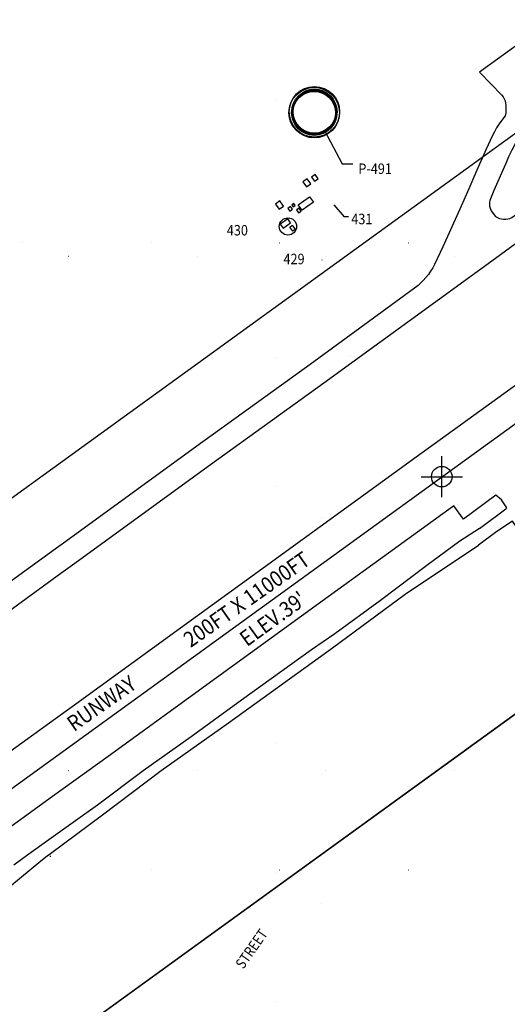
# Model space of a CAD drawing. Units: inches. Extents: x 0 to 948987, y 0 to 818908.
# Drawn here: x 283306 to 283781, y 245373 to 246330 of the extents above; entities that cross this region are included whole.
import ezdxf

# ---------------------------------------------------------------- set-up
doc = ezdxf.new("R2010")
doc.units = ezdxf.units.IN
doc.header["$LTSCALE"] = 500
doc.header["$MEASUREMENT"] = 0
doc.header["$PDMODE"] = 34
doc.header["$PDSIZE"] = 20
doc.linetypes.add('DOT', pattern=[0.25, 0, -0.25])
doc.layers.get('0').update_dxf_attribs({"color": 1, "linetype": 'CONTINUOUS'})
for name, color, linetype in [('088 Bldg.', 1, 'CONTINUOUS'), ('094', 1, 'CONTINUOUS'), ('184', 1, 'CONTINUOUS'), ('aerial$0$Redo-quickdraw-trav$0$AIRPPAVE', 1, 'CONTINUOUS'), ('aerial$0$Redo-quickdraw-trav$0$LAYER99', 1, 'CONTINUOUS'), ('aerial$0$Redo-quickdraw-trav$0$ROADPAVE', 1, 'CONTINUOUS'), ('AIRFIELD', 30, 'CONTINUOUS'), ('BLDG-NUMBER', 2, 'CONTINUOUS'), ('ELECT. FENCE', 1, 'CONTINUOUS'), ('NAD-83 GRID', 30, 'DOT'), ('Navy Grid', 30, 'DOT'), ('ROAD-NAMES', 2, 'CONTINUOUS')]:
    doc.layers.add(name, color=color, linetype=linetype)
doc.styles.add('CV2', font='ROMANS.shx', dxfattribs={"width": 0.75})
doc.styles.add('ROMANS', font='romans', dxfattribs={"height": 0.12})

# ---------------------------------------------------------------- blocks, each defined once
blk = doc.blocks.new('A$C440F7CA7')
at = {"layer": '094'}
for radius in [24.55, 22.03, 20.73]:
    blk.add_circle((283592.72, 246239.55), radius, dxfattribs=at)
at = {"layer": 'aerial$0$Redo-quickdraw-trav$0$AIRPPAVE'}
for points in [[(283827.12, 246332.2), (283753.6, 246278.89), (283753.7, 246278.79)], [(283753.7, 246278.79), (283775.36, 246256.67), (283776.56, 246254.87), (283777.56, 246252.96), (283778.34, 246250.94), (283778.9, 246248.85), (283779.21, 246246.71), (283779.29, 246244.55), (283779.09, 246239.56), (283778.54, 246236.55), (283775.15, 246232.25), (283772.55, 246228.6), (283770.15, 246224.81), (283767.96, 246220.9), (283765.98, 246216.87), (283760.15, 246204.06)], [(283816.64, 246203.15), (283799.86, 246226.1), (283791.54, 246215.42), (283788.11, 246209.3), (283784.89, 246203.07), (283781.89, 246196.73), (283779.11, 246190.29), (283777.61, 246186.55), (283767.38, 246163.83), (283763.64, 246154.18), (283763.32, 246152.36), (283763.24, 246150.51), (283763.41, 246148.67), (283763.81, 246146.87), (283764.44, 246145.13), (283764.92, 246144.15)], [(283921.78, 246208.31), (283919.67, 246206.79), (283871.29, 246172.12), (283826.68, 246139.83), (283793.51, 246115.73), (283769, 246097.75)], [(283760.15, 246204.06), (283751.07, 246183.61), (283743.02, 246165.37), (283734.31, 246145.7), (283717.93, 246109.08), (283709.8, 246092.04), (283708, 246088.65), (283706, 246085.38), (283703.79, 246082.25), (283701.4, 246079.26), (283698.82, 246076.42), (283693.81, 246071.48)], [(283764.92, 246144.15), (283769.11, 246138.47), (283770.97, 246137.54), (283772.92, 246136.83), (283774.94, 246136.35), (283777, 246136.11), (283779.08, 246136.11), (283781.14, 246136.35), (283783.16, 246136.82), (283785.11, 246137.53), (283801.13, 246149.38), (283827.51, 246168.26), (283828.6, 246169.9), (283829.48, 246171.66), (283830.14, 246173.52), (283830.57, 246175.44), (283830.76, 246177.41), (283830.72, 246179.38), (283830.43, 246181.33), (283829.91, 246183.23), (283829.16, 246185.05), (283828.19, 246186.77), (283827.33, 246187.99), (283816.64, 246203.15)], [(283769, 246097.75), (283602.09, 245976.39), (283491.87, 245897), (283357.45, 245799.41), (283346.37, 245791.4)], [(283921.78, 246071.07), (283855.16, 246022.6), (283800.54, 245983.09), (283782.98, 245970.54), (283691.98, 245904.57), (283561.86, 245810.2), (283462.51, 245738.23), (283357.36, 245661.88), (283341.1, 245650.15)], [(283693.81, 246071.48), (283588.92, 245994.59), (283478.7, 245915.21), (283347.43, 245819.9)], [(283769.43, 245867.6), (283737.88, 245844.22), (283728.6, 245857.32), (283727.1, 245856.23), (283596.93, 245761.82), (283497.6, 245689.85), (283392.39, 245613.46), (283338.27, 245574.44)], [(283347.43, 245819.9), (283344.26, 245817.6), (283251.88, 245750.8)], [(283346.37, 245791.4), (283265.05, 245732.6)], [(283341.1, 245650.15), (283242.56, 245579.09)], [(283338.27, 245574.44), (283272.76, 245527.19), (283258.41, 245516.79)]]:
    blk.add_lwpolyline(points, dxfattribs=at)
at = {"layer": 'aerial$0$Redo-quickdraw-trav$0$LAYER99'}
blk.add_lwpolyline([(283336.1, 245516.06), (283336.12, 245516.79)], dxfattribs=at)
at = {"layer": 'aerial$0$Redo-quickdraw-trav$0$ROADPAVE', "linetype": 'Continuous'}
blk.add_line((282509.56, 245011.36), (284814.9, 246680.63), dxfattribs=at)
at = {"layer": 'aerial$0$Redo-quickdraw-trav$0$ROADPAVE'}
for points in [[(283842.37, 245873.93), (283827.6, 245868.17), (283810.84, 245858.58), (283795.23, 245849.06), (283792.04, 245846.65), (283793.59, 245842.56), (283799.22, 245832.37), (283793.7, 245829.8), (283788.64, 245838.11), (283785.64, 245842.35), (283770.25, 245832.31), (283752.55, 245818.97)], [(283753.64, 245835.16), (283779.15, 245854.24), (283780.19, 245855.44), (283774.9, 245863.1), (283769.43, 245867.6)], [(283753.64, 245835.16), (283734.32, 245822.82), (283702.32, 245799.24), (283657.21, 245765.06), (283612.84, 245732.79), (283590.01, 245717.11), (283522.02, 245668.4), (283473.14, 245632.47), (283426.21, 245599.56), (283381.87, 245566.21), (283336.76, 245533.94)], [(283336.21, 245519.11), (283386.79, 245556.81), (283443.92, 245599.94), (283509.48, 245646.18), (283610.53, 245719.1), (283681.32, 245771.44), (283752.55, 245818.97)], [(283336.76, 245533.94), (283312.79, 245516.79)], [(283333.09, 245516.79), (283336.21, 245519.11)], [(283256.42, 245477.31), (283259.41, 245476), (283260.74, 245475.93), (283274.77, 245477.27), (283284.71, 245478.62), (283296.77, 245487.23), (283326.79, 245512.09), (283333.09, 245516.79)], [(283312.79, 245516.79), (283300.42, 245507.94)]]:
    blk.add_lwpolyline(points, dxfattribs=at)

msp = doc.modelspace()

# ---------------------------------------------------------------- linework, layer by layer
at = {"layer": '088 Bldg.'}
for points in [[(283590.16, 246176.96), (283593.03, 246172.9), (283596.57, 246175.4), (283593.7, 246179.46)], [(283581.69, 246172.34), (283585.2, 246167.37), (283589.47, 246170.38), (283585.96, 246175.36)], [(283555.12, 246150.77), (283558.63, 246145.79), (283562.9, 246148.81), (283559.39, 246153.79)], [(283571.05, 246150.03), (283572.41, 246148.11), (283574.23, 246149.4), (283572.87, 246151.32)], [(283581.08, 246144.62), (283577.24, 246150.06), (283588.25, 246157.83), (283592.09, 246152.4)], [(283567.07, 246146.53), (283568.93, 246143.9), (283571.53, 246145.73), (283569.67, 246148.37)], [(283575.51, 246144.94), (283577.52, 246142.09), (283579.97, 246143.82), (283577.96, 246146.67)], [(283559.58, 246131.25), (283562.45, 246127.19), (283569.77, 246132.36), (283566.91, 246136.42)], [(283571.42, 246130.03), (283574.28, 246125.98), (283571.9, 246124.3), (283569.04, 246128.35)]]:
    msp.add_lwpolyline(points, close=True, dxfattribs=at)
msp.add_circle((283567.17, 246128.92), 8.38, dxfattribs=at)
at = {"layer": '094'}
msp.add_line((283627.82, 246003.02), (283627.81, 246002.96), dxfattribs=at)
for radius in [24.55, 22.03, 20.73]:
    msp.add_circle((283592.93, 246240.4), radius, dxfattribs=at)
at = {"layer": '184'}
msp.add_lwpolyline([(282264.8, 244552.06), (285079.76, 246590.1), (284811.64, 246960.43), (281996.68, 244922.39), (282264.8, 244552.06)], close=True, dxfattribs=at)
at = {"layer": 'AIRFIELD'}
msp.add_point((283716.85, 245885.58), dxfattribs=at)
at = {"layer": 'BLDG-NUMBER'}
for p, q in [((283602.72, 246222.12), (283620.07, 246189.74)), ((283620.07, 246189.74), (283630.37, 246189.74)), ((283611.91, 246149.87), (283621.83, 246138.19)), ((283626.05, 246138.22), (283621.83, 246138.19))]:
    msp.add_line(p, q, dxfattribs=at)
at = {"layer": 'ELECT. FENCE'}
msp.add_line((282368.13, 244627.16), (283870.43, 245714.54), dxfattribs=at)
at = {"layer": 'NAD-83 GRID'}
for points in [[(283600, 250600), (283600, 240100)], [(278600, 246100), (291100, 246100)], [(278600, 245600), (291100, 245600)]]:
    msp.add_lwpolyline(points, dxfattribs=at)
at = {"layer": 'Navy Grid'}
for p, q in [((283556.45, 250379.66), (283556.45, 240627.2)), ((278680.22, 246112.96), (290870.79, 246112.96)), ((278680.22, 245503.43), (290870.79, 245503.43))]:
    msp.add_line(p, q, dxfattribs=at)

# ---------------------------------------------------------------- block references
at = {"linetype": 'Continuous', "ltscale": 12}
msp.add_blockref('A$C440F7CA7', (0, 0), dxfattribs=at)

# ---------------------------------------------------------------- texts
at = {"layer": 'AIRFIELD', "style": 'CV2', "width": 0.89}
for s, height, rotation, p in [('200FT X 11000FT', 15.2399, 35.00081, (283472.51, 245718.91)), ("ELEV.39'", 15.24, 35.90081, (283527.31, 245719.81)), ('RUNWAY', 15.24, 35.00081, (283359.12, 245637.13))]:
    msp.add_text(s, height=height, rotation=rotation, dxfattribs=at).set_placement(p)
at = {"layer": 'BLDG-NUMBER', "style": 'CV2', "width": 0.89}
for s, p in [('P-491', (283635.68, 246180)), ('431', (283628.8, 246131.14)), ('430', (283507.71, 246120.18)), ('429', (283562.85, 246092.18))]:
    msp.add_text(s, height=10.161, rotation=0.00081, dxfattribs=at).set_placement(p)
at = {"layer": 'ROAD-NAMES', "style": 'ROMANS', "width": 0.85}
msp.add_text('STREET', height=10.161, rotation=55.00081, dxfattribs=at).set_placement((283523.72, 245406.14))

doc.saveas('drawing.dxf')
